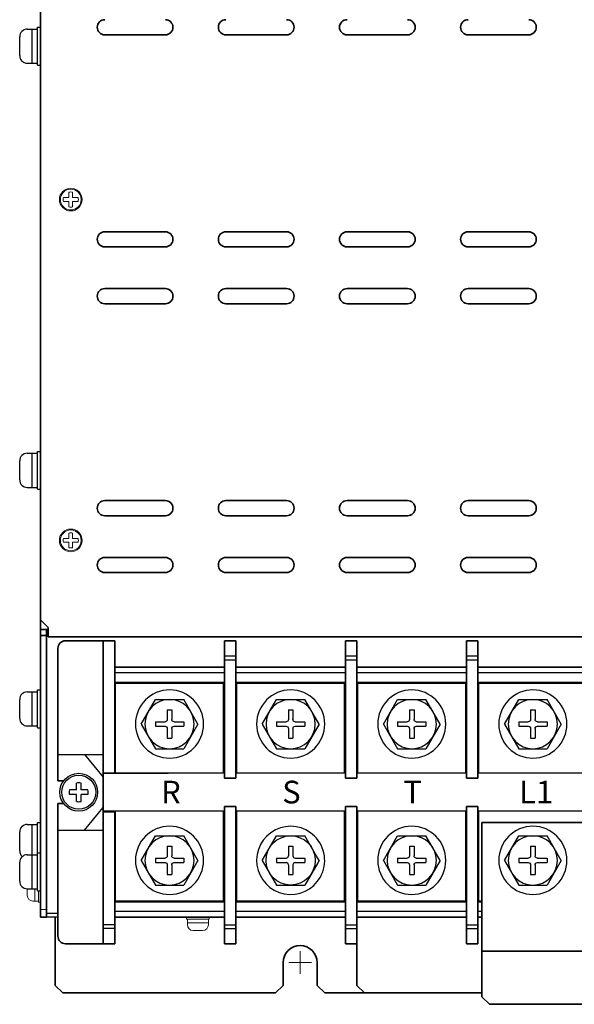
# Model space of a CAD drawing. Extents: x -640 to 1130, y 2737 to 4079.
# Drawn here: x -153 to -7, y 3123 to 3383 of the extents above; entities that cross this region are included whole.
import ezdxf

# ---------------------------------------------------------------- set-up
doc = ezdxf.new("R2010")
doc.units = 0
doc.layers.get('0').update_dxf_attribs({"linetype": 'CONTINUOUS'})
doc.layers.add('DEMENTION', color=7, linetype='CONTINUOUS', lineweight=15)
doc.layers.add('M3セムス', color=7, linetype='CONTINUOUS', lineweight=13)
for name, color, linetype in [('M5セムス', 7, 'CONTINUOUS'), ('パネル', 7, 'CONTINUOUS'), ('フロントバー', 7, 'CONTINUOUS'), ('フロントパネル', 7, 'CONTINUOUS'), ('レフトパネル', 7, 'CONTINUOUS'), ('台板', 7, 'CONTINUOUS'), ('端子台 11P', 7, 'CONTINUOUS'), ('ＤＰ４バー', 7, 'CONTINUOUS')]:
    doc.layers.add(name, color=color, linetype=linetype)
doc.styles.get("Standard").update_dxf_attribs({"font": 'isocp.shx', "bigfont": 'bigfont.shx'})

# ---------------------------------------------------------------- blocks, each defined once
blk = doc.blocks.new('APM8')
for p, q in [((-7.5, 0), (-3.75, 6.5)), ((3.75, 6.5), (-3.75, 6.5)), ((7.5, 0), (3.75, 6.5)), ((0.6, 3.75), (-0.6, 3.75)), ((-0.6, 3.75), (-0.6, 1.2)), ((0.6, 3.75), (0.6, 1.2)), ((-7.5, 0), (-3.75, -6.5)), ((-1.2, 0.6), (-3.75, 0.6)), ((-3.75, 0.6), (-3.75, -0.6)), ((3.75, 0.6), (1.2, 0.6)), ((3.75, 0.6), (3.75, -0.6)), ((7.5, 0), (3.75, -6.5)), ((-1.2, -0.6), (-3.75, -0.6)), ((-0.6, -1.2), (-0.6, -3.75)), ((0.6, -1.2), (0.6, -3.75)), ((3.75, -0.6), (1.2, -0.6)), ((0.6, -3.75), (-0.6, -3.75)), ((3.75, -6.5), (-3.75, -6.5))]:
    blk.add_line(p, q)
for radius in [9, 6.5, 6.5]:
    blk.add_circle((0, 0), radius)
for centre, start, end in [((-1.2, 1.2), 270, 0), ((1.2, 1.2), 180, 270), ((-1.2, -1.2), 0, 90), ((1.2, -1.2), 90, 180)]:
    blk.add_arc(centre, 0.6, start, end)

msp = doc.modelspace()

# ---------------------------------------------------------------- linework, layer by layer
at = {"layer": 'DEMENTION'}
for p, q in [((-79.27, 3131.38), (-79.27, 3137.38)), ((-82.27, 3134.38), (-76.27, 3134.38))]:
    msp.add_line(p, q, dxfattribs=at)
at = {"layer": 'M3セムス'}
for p, q in [((-140.37, 3336.38), (-141.81, 3336.38)), ((-140.37, 3336.38), (-140.37, 3337.81)), ((-139.37, 3336.38), (-139.37, 3337.81)), ((-137.93, 3336.38), (-139.37, 3336.38)), ((-140.37, 3335.38), (-141.81, 3335.38)), ((-140.37, 3333.94), (-140.37, 3335.38)), ((-137.93, 3335.38), (-139.37, 3335.38)), ((-139.37, 3333.94), (-139.37, 3335.38)), ((-140.37, 3246.38), (-140.37, 3247.81)), ((-139.37, 3246.38), (-139.37, 3247.81)), ((-140.37, 3246.38), (-141.81, 3246.38)), ((-140.37, 3245.38), (-141.81, 3245.38)), ((-140.37, 3243.94), (-140.37, 3245.38)), ((-137.93, 3246.38), (-139.37, 3246.38)), ((-137.93, 3245.38), (-139.37, 3245.38)), ((-139.37, 3243.94), (-139.37, 3245.38))]:
    msp.add_line(p, q, dxfattribs=at)
at = {"layer": 'M3セムス', "linetype": 'Continuous'}
for p, q in [((-151.37, 3152.13), (-151.37, 3153.88)), ((-149.37, 3150.63), (-149.37, 3153.88)), ((-147.87, 3150.38), (-147.87, 3156.38)), ((-148.37, 3150.38), (-148.37, 3153.38)), ((-149.87, 3150.63), (-148.37, 3150.63)), ((-148.37, 3150.38), (-147.87, 3150.38)), ((-109.27, 3145.88), (-109.27, 3146.38)), ((-109.27, 3146.38), (-103.27, 3146.38)), ((-103.27, 3145.88), (-103.27, 3146.38)), ((-109.27, 3145.88), (-103.27, 3145.88)), ((-109.02, 3144.38), (-109.02, 3145.88)), ((-109.02, 3144.88), (-103.52, 3144.88)), ((-103.52, 3144.38), (-103.52, 3145.88)), ((-107.52, 3142.88), (-105.02, 3142.88))]:
    msp.add_line(p, q, dxfattribs=at)
at = {"layer": 'M3セムス'}
for centre, radius in [((-139.87, 3335.88), 3), ((-139.87, 3335.88), 2.75), ((-139.87, 3245.88), 3), ((-139.87, 3245.88), 2.75)]:
    msp.add_circle(centre, radius, dxfattribs=at)
for centre, start, end in [((-139.87, 3335.88), 165.5225, 194.4775), ((-139.87, 3335.88), 75.5225, 104.4775), ((-139.87, 3335.88), 345.5225, 14.4775), ((-139.87, 3335.88), 255.5225, 284.4775), ((-139.87, 3245.88), 75.5225, 104.4775), ((-139.87, 3245.88), 165.5225, 194.4775), ((-139.87, 3245.88), 345.5225, 14.4775), ((-139.87, 3245.88), 255.5225, 284.4775)]:
    msp.add_arc(centre, 2, start, end, dxfattribs=at)
at = {"layer": 'M3セムス', "linetype": 'Continuous'}
for centre, start, end in [((-149.87, 3152.13), 180, 270), ((-107.52, 3144.38), 180, 270), ((-105.02, 3144.38), 270, 0)]:
    msp.add_arc(centre, 1.5, start, end, dxfattribs=at)
at = {"layer": 'M5セムス', "linetype": 'Continuous'}
for p, q in [((-151.37, 3380.88), (-148.67, 3380.88)), ((-150.07, 3371.88), (-150.07, 3380.88)), ((-148.67, 3371.38), (-148.67, 3381.38)), ((-148.67, 3381.38), (-147.87, 3381.38)), ((-147.87, 3371.38), (-147.87, 3381.38)), ((-153.37, 3373.88), (-153.37, 3378.88)), ((-151.37, 3371.88), (-148.67, 3371.88)), ((-148.67, 3371.38), (-147.87, 3371.38)), ((-151.37, 3268.88), (-148.67, 3268.88)), ((-150.07, 3259.88), (-150.07, 3268.88)), ((-148.67, 3259.38), (-148.67, 3269.38)), ((-148.67, 3269.38), (-147.87, 3269.38)), ((-147.87, 3259.38), (-147.87, 3269.38)), ((-153.37, 3261.88), (-153.37, 3266.88)), ((-151.37, 3259.88), (-148.67, 3259.88)), ((-148.67, 3259.38), (-147.87, 3259.38)), ((-151.37, 3205.88), (-148.67, 3205.88)), ((-150.07, 3196.88), (-150.07, 3205.88)), ((-148.67, 3196.38), (-148.67, 3206.38)), ((-148.67, 3206.38), (-147.87, 3206.38)), ((-147.87, 3196.38), (-147.87, 3206.38)), ((-153.37, 3198.88), (-153.37, 3203.88)), ((-151.37, 3196.88), (-148.67, 3196.88)), ((-148.67, 3196.38), (-147.87, 3196.38)), ((-151.37, 3170.88), (-148.67, 3170.88)), ((-150.07, 3162.88), (-150.07, 3170.88)), ((-148.67, 3163.38), (-148.67, 3171.38)), ((-148.67, 3171.38), (-147.87, 3171.38)), ((-147.87, 3161.38), (-147.87, 3171.38)), ((-153.37, 3163.88), (-153.37, 3168.88)), ((-151.37, 3162.88), (-148.67, 3162.88)), ((-150.07, 3153.88), (-150.07, 3162.88)), ((-148.67, 3153.38), (-148.67, 3163.38)), ((-148.67, 3163.38), (-147.87, 3163.38)), ((-147.87, 3153.38), (-147.87, 3163.38)), ((-153.37, 3155.88), (-153.37, 3160.88)), ((-151.37, 3153.88), (-148.67, 3153.88)), ((-148.67, 3153.38), (-147.87, 3153.38))]:
    msp.add_line(p, q, dxfattribs=at)
at = {"layer": 'M5セムス'}
for p, q in [((-138.39, 3180), (-140.19, 3180)), ((-138.39, 3180), (-138.39, 3181.8)), ((-137.14, 3180), (-137.14, 3181.8)), ((-135.35, 3180), (-137.14, 3180)), ((-138.39, 3178.75), (-140.19, 3178.75)), ((-138.39, 3176.96), (-138.39, 3178.75)), ((-135.35, 3178.75), (-137.14, 3178.75)), ((-137.14, 3176.96), (-137.14, 3178.75))]:
    msp.add_line(p, q, dxfattribs=at)
at = {"layer": 'M5セムス', "ltscale": 3}
msp.add_circle((-137.77, 3179.38), 5, dxfattribs=at)
at = {"layer": 'M5セムス'}
msp.add_circle((-137.77, 3179.38), 4.5, dxfattribs=at)
at = {"layer": 'M5セムス', "linetype": 'Continuous'}
for centre, start, end in [((-151.37, 3378.88), 90, 180), ((-151.37, 3373.88), 180, 270), ((-151.37, 3266.88), 90, 180), ((-151.37, 3261.88), 180, 270), ((-151.37, 3203.88), 90, 180), ((-151.37, 3198.88), 180, 270), ((-151.37, 3168.88), 90, 180), ((-151.37, 3163.88), 180, 228.5904), ((-151.37, 3160.88), 90, 180), ((-151.37, 3155.88), 180, 270)]:
    msp.add_arc(centre, 2, start, end, dxfattribs=at)
at = {"layer": 'M5セムス'}
for start, end in [(165.5225, 194.4775), (75.5225, 104.4775), (345.5225, 14.4775), (255.5225, 284.4775)]:
    msp.add_arc((-137.77, 3179.38), 2.5, start, end, dxfattribs=at)
at = {"layer": 'パネル', "linetype": 'Continuous', "lineweight": 35}
for p, q in [((-147.87, 3447.38), (-147.87, 3224.88)), ((-130.87, 3379.38), (-114.87, 3379.38)), ((-98.87, 3379.38), (-82.87, 3379.38)), ((-66.87, 3379.38), (-50.87, 3379.38)), ((-34.87, 3379.38), (-18.87, 3379.38)), ((-114.87, 3327.38), (-130.87, 3327.38)), ((-82.87, 3327.38), (-98.87, 3327.38)), ((-50.87, 3327.38), (-66.87, 3327.38)), ((-18.87, 3327.38), (-34.87, 3327.38)), ((-130.87, 3323.38), (-114.87, 3323.38)), ((-98.87, 3323.38), (-82.87, 3323.38)), ((-66.87, 3323.38), (-50.87, 3323.38)), ((-34.87, 3323.38), (-18.87, 3323.38)), ((-114.87, 3312.38), (-130.87, 3312.38)), ((-82.87, 3312.38), (-98.87, 3312.38)), ((-50.87, 3312.38), (-66.87, 3312.38)), ((-18.87, 3312.38), (-34.87, 3312.38)), ((-130.87, 3308.38), (-114.87, 3308.38)), ((-98.87, 3308.38), (-82.87, 3308.38)), ((-66.87, 3308.38), (-50.87, 3308.38)), ((-34.87, 3308.38), (-18.87, 3308.38)), ((-114.87, 3256.38), (-130.87, 3256.38)), ((-82.87, 3256.38), (-98.87, 3256.38)), ((-50.87, 3256.38), (-66.87, 3256.38)), ((-18.87, 3256.38), (-34.87, 3256.38)), ((-130.87, 3252.38), (-114.87, 3252.38)), ((-98.87, 3252.38), (-82.87, 3252.38)), ((-66.87, 3252.38), (-50.87, 3252.38)), ((-34.87, 3252.38), (-18.87, 3252.38)), ((-114.87, 3241.38), (-130.87, 3241.38)), ((-82.87, 3241.38), (-98.87, 3241.38)), ((-50.87, 3241.38), (-66.87, 3241.38)), ((-18.87, 3241.38), (-34.87, 3241.38)), ((-130.87, 3237.38), (-114.87, 3237.38)), ((-98.87, 3237.38), (-82.87, 3237.38)), ((-66.87, 3237.38), (-50.87, 3237.38)), ((-34.87, 3237.38), (-18.87, 3237.38)), ((-147.87, 3224.88), (-145.87, 3222.88)), ((-145.87, 3222.88), (-145.87, 3222.38)), ((-145.87, 3220.38), (-145.87, 3222.38)), ((247.33, 3220.38), (-145.87, 3220.38))]:
    msp.add_line(p, q, dxfattribs=at)
for centre, start, end in [((-130.87, 3381.38), 90, 270), ((-114.87, 3381.38), 270, 90), ((-98.87, 3381.38), 90, 270), ((-82.87, 3381.38), 270, 90), ((-66.87, 3381.38), 90, 270), ((-50.87, 3381.38), 270, 90), ((-34.87, 3381.38), 90, 270), ((-18.87, 3381.38), 270, 90), ((-130.87, 3325.38), 90, 270), ((-114.87, 3325.38), 270, 90), ((-98.87, 3325.38), 90, 270), ((-82.87, 3325.38), 270, 90), ((-66.87, 3325.38), 90, 270), ((-50.87, 3325.38), 270, 90), ((-34.87, 3325.38), 90, 270), ((-18.87, 3325.38), 270, 90), ((-130.87, 3310.38), 90, 270), ((-114.87, 3310.38), 270, 90), ((-98.87, 3310.38), 90, 270), ((-82.87, 3310.38), 270, 90), ((-66.87, 3310.38), 90, 270), ((-50.87, 3310.38), 270, 90), ((-34.87, 3310.38), 90, 270), ((-18.87, 3310.38), 270, 90), ((-130.87, 3254.38), 90, 270), ((-114.87, 3254.38), 270, 90), ((-98.87, 3254.38), 90, 270), ((-82.87, 3254.38), 270, 90), ((-66.87, 3254.38), 90, 270), ((-50.87, 3254.38), 270, 90), ((-34.87, 3254.38), 90, 270), ((-18.87, 3254.38), 270, 90), ((-130.87, 3239.38), 90, 270), ((-114.87, 3239.38), 270, 90), ((-98.87, 3239.38), 90, 270), ((-82.87, 3239.38), 270, 90), ((-66.87, 3239.38), 90, 270), ((-50.87, 3239.38), 270, 90), ((-34.87, 3239.38), 90, 270), ((-18.87, 3239.38), 270, 90)]:
    msp.add_arc(centre, 2, start, end, dxfattribs=at)
at = {"layer": 'フロントバー', "lineweight": 35}
for p, q in [((-64.27, 3128.38), (-64.27, 3146.38)), ((-62.27, 3126.38), (-64.27, 3128.38)), ((-62.27, 3126.38), (-31.27, 3126.38))]:
    msp.add_line(p, q, dxfattribs=at)
at = {"layer": 'フロントパネル', "linetype": 'Continuous', "lineweight": 30}
for p, q in [((-143.27, 3147.38), (-146.27, 3147.38)), ((-143.27, 3146.38), (-146.27, 3146.38))]:
    msp.add_line(p, q, dxfattribs=at)
at = {"layer": 'レフトパネル', "lineweight": 35}
for p, q in [((-147.87, 3626.38), (-147.87, 3146.38)), ((-146.27, 3220.78), (-146.27, 3146.38)), ((-146.27, 3146.38), (-147.87, 3146.38))]:
    msp.add_line(p, q, dxfattribs=at)
at = {"layer": 'レフトパネル', "linetype": 'Continuous', "lineweight": 35}
for p, q in [((-145.87, 3222.38), (-147.87, 3222.38)), ((-147.87, 3220.78), (-147.87, 3222.38)), ((-146.27, 3220.78), (-146.27, 3222.38)), ((-146.27, 3220.78), (-147.87, 3220.78))]:
    msp.add_line(p, q, dxfattribs=at)
at = {"layer": 'レフトパネル', "linetype": 'Continuous', "lineweight": 15}
msp.add_line((-146.27, 3148.38), (-147.87, 3148.38), dxfattribs=at)
at = {"layer": '台板', "lineweight": 35}
for p, q in [((-143.97, 3146.33), (-143.97, 3128.38)), ((-83.77, 3134.38), (-83.77, 3128.38)), ((-74.77, 3134.38), (-74.77, 3128.38)), ((-143.97, 3128.38), (-141.97, 3126.38)), ((-83.77, 3128.38), (-85.77, 3126.38)), ((-74.77, 3128.38), (-72.77, 3126.38)), ((-141.97, 3126.38), (-85.77, 3126.38)), ((-72.77, 3126.38), (-31.27, 3126.38))]:
    msp.add_line(p, q, dxfattribs=at)
msp.add_arc((-79.27, 3134.38), 4.5, 0, 180, dxfattribs=at)
at = {"layer": '端子台 11P', "lineweight": 35}
for p, q in [((-128.27, 3219.38), (-141.27, 3219.38)), ((-128.27, 3219.38), (-141.27, 3219.38)), ((-99.27, 3219.38), (-96.27, 3219.38)), ((-99.27, 3219.38), (-96.27, 3219.38)), ((-67.27, 3219.38), (-64.27, 3219.38)), ((-67.27, 3219.38), (-64.27, 3219.38)), ((-35.27, 3219.38), (-32.27, 3219.38)), ((-35.27, 3219.38), (-32.27, 3219.38)), ((-143.27, 3182.38), (-143.27, 3217.38)), ((-143.27, 3182.38), (-143.27, 3217.38)), ((-131.27, 3215.68), (-131.27, 3143.08)), ((-131.27, 3215.68), (-131.27, 3143.08)), ((-128.27, 3215.68), (-128.27, 3184.38)), ((-128.27, 3215.68), (-128.27, 3184.38)), ((-99.27, 3215.68), (-99.27, 3183.13)), ((-99.27, 3215.68), (-99.27, 3183.13)), ((-96.27, 3215.68), (-96.27, 3183.13)), ((-96.27, 3215.68), (-96.27, 3183.13)), ((-99.27, 3212.38), (-128.27, 3212.38)), ((-99.27, 3212.38), (-128.27, 3212.38)), ((-71.61, 3212.38), (-96.27, 3212.38)), ((-71.61, 3212.38), (-96.27, 3212.38)), ((-96.27, 3183.13), (-99.27, 3183.13)), ((-96.27, 3183.13), (-99.27, 3183.13)), ((-96.27, 3183.13), (-99.27, 3183.13)), ((-96.27, 3183.13), (-99.27, 3183.13)), ((-64.27, 3183.13), (-67.27, 3183.13)), ((-64.27, 3183.13), (-67.27, 3183.13)), ((-32.27, 3183.13), (-35.27, 3183.13)), ((-32.27, 3183.13), (-35.27, 3183.13)), ((-143.27, 3182.38), (-141.77, 3182.38)), ((-143.27, 3182.38), (-141.77, 3182.38)), ((-143.27, 3141.38), (-143.27, 3176.38)), ((-143.27, 3141.38), (-143.27, 3176.38)), ((-143.27, 3176.38), (-141.77, 3176.38)), ((-143.27, 3176.38), (-141.77, 3176.38)), ((-99.27, 3175.63), (-99.27, 3143.08)), ((-99.27, 3175.63), (-99.27, 3143.08)), ((-96.27, 3175.63), (-99.27, 3175.63)), ((-96.27, 3175.63), (-99.27, 3175.63)), ((-96.27, 3175.63), (-99.27, 3175.63)), ((-96.27, 3175.63), (-99.27, 3175.63)), ((-96.27, 3175.63), (-96.27, 3143.08)), ((-96.27, 3175.63), (-96.27, 3143.08)), ((-64.27, 3175.63), (-67.27, 3175.63)), ((-64.27, 3175.63), (-67.27, 3175.63)), ((-32.27, 3175.63), (-35.27, 3175.63)), ((-32.27, 3175.63), (-35.27, 3175.63)), ((-128.27, 3146.38), (-128.27, 3174.38)), ((-128.27, 3174.38), (-128.27, 3143.08)), ((-128.27, 3174.38), (-128.27, 3143.08)), ((-128.27, 3146.38), (-128.27, 3174.38)), ((-99.27, 3146.38), (-128.27, 3146.38)), ((-71.74, 3146.38), (-96.27, 3146.38)), ((-128.27, 3139.38), (-141.27, 3139.38)), ((-128.27, 3139.38), (-141.27, 3139.38)), ((-99.27, 3139.38), (-96.27, 3139.38)), ((-99.27, 3139.38), (-96.27, 3139.38)), ((-67.27, 3139.38), (-64.27, 3139.38)), ((-67.27, 3139.38), (-64.27, 3139.38)), ((-35.27, 3139.38), (-32.27, 3139.38)), ((-35.27, 3139.38), (-32.27, 3139.38))]:
    msp.add_line(p, q, dxfattribs=at)
at = {"layer": '端子台 11P', "linetype": 'Continuous', "lineweight": 35}
for p, q in [((-131.27, 3219.38), (-131.27, 3189.38)), ((-131.27, 3219.38), (-131.27, 3189.38)), ((-128.27, 3219.38), (-128.27, 3215.68)), ((-128.27, 3219.38), (-128.27, 3215.68)), ((-99.27, 3219.38), (-99.27, 3215.68)), ((-99.27, 3219.38), (-99.27, 3215.68)), ((-96.27, 3219.38), (-96.27, 3215.68)), ((-96.27, 3219.38), (-96.27, 3215.68)), ((-67.27, 3219.38), (-67.27, 3183.13)), ((-67.27, 3219.38), (-67.27, 3183.13)), ((-64.27, 3219.38), (-64.27, 3183.13)), ((-64.27, 3219.38), (-64.27, 3183.13)), ((-35.27, 3219.38), (-35.27, 3183.13)), ((-35.27, 3219.38), (-35.27, 3183.13)), ((-32.27, 3219.38), (-32.27, 3183.13)), ((-32.27, 3219.38), (-32.27, 3183.13)), ((-131.27, 3214.38), (-131.27, 3212.38)), ((-131.27, 3214.38), (-131.27, 3212.38)), ((-67.27, 3212.38), (-71.61, 3212.38)), ((-67.27, 3212.38), (-71.61, 3212.38)), ((-35.27, 3212.38), (-64.27, 3212.38)), ((-35.27, 3212.38), (-64.27, 3212.38)), ((-3.27, 3212.38), (-32.27, 3212.38)), ((-3.27, 3212.38), (-32.27, 3212.38)), ((-67.27, 3175.63), (-67.27, 3139.38)), ((-67.27, 3175.63), (-67.27, 3139.38)), ((-64.27, 3175.63), (-64.27, 3139.38)), ((-35.27, 3175.63), (-35.27, 3139.38)), ((-35.27, 3175.63), (-35.27, 3139.38)), ((-32.27, 3175.63), (-32.27, 3139.38)), ((-32.27, 3175.63), (-32.27, 3139.38)), ((-131.27, 3169.38), (-131.27, 3139.38)), ((-131.27, 3169.38), (-131.27, 3139.38)), ((-67.27, 3146.38), (-71.74, 3146.38)), ((-35.27, 3146.38), (-64.27, 3146.38)), ((-31.27, 3146.38), (-32.27, 3146.38)), ((-31.27, 3146.38), (-32.27, 3146.38)), ((-128.27, 3143.08), (-128.27, 3139.38)), ((-128.27, 3143.08), (-128.27, 3139.38)), ((-99.27, 3143.08), (-99.27, 3139.38)), ((-99.27, 3143.08), (-99.27, 3139.38)), ((-96.27, 3143.08), (-96.27, 3139.38)), ((-96.27, 3143.08), (-96.27, 3139.38))]:
    msp.add_line(p, q, dxfattribs=at)
at = {"layer": '端子台 11P'}
for p, q in [((-99.27, 3215.38), (-96.27, 3215.38)), ((-99.27, 3215.38), (-96.27, 3215.38)), ((-99.27, 3214.38), (-96.27, 3214.38)), ((-99.27, 3214.38), (-96.27, 3214.38)), ((-128.27, 3184.38), (-128.27, 3212.38)), ((-128.27, 3184.38), (-128.27, 3212.38)), ((-96.27, 3183.13), (-96.27, 3212.38)), ((-96.27, 3183.13), (-96.27, 3212.38)), ((-96.27, 3183.13), (-96.27, 3212.38)), ((-96.27, 3183.13), (-96.27, 3212.38)), ((-64.27, 3183.13), (-64.27, 3212.38)), ((-64.27, 3183.13), (-64.27, 3212.38)), ((-32.27, 3183.13), (-32.27, 3212.38)), ((-32.27, 3183.13), (-32.27, 3212.38)), ((-99.27, 3210.88), (-128.27, 3210.88)), ((-99.27, 3210.88), (-128.27, 3210.88)), ((-71.1, 3210.88), (-96.27, 3210.88)), ((-71.1, 3210.88), (-96.27, 3210.88)), ((-99.27, 3208.38), (-128.27, 3208.38)), ((-111.77, 3208.38), (-128.27, 3208.38)), ((-111.77, 3208.38), (-128.27, 3208.38)), ((-99.27, 3208.38), (-128.27, 3208.38)), ((-99.52, 3208.13), (-128.02, 3208.13)), ((-99.52, 3208.13), (-128.02, 3208.13)), ((-128.02, 3184.38), (-128.02, 3208.13)), ((-128.02, 3184.38), (-128.02, 3208.13)), ((-99.52, 3184.38), (-99.52, 3208.13)), ((-99.52, 3184.38), (-99.52, 3208.13)), ((-70.4, 3208.38), (-96.27, 3208.38)), ((-70.4, 3208.38), (-96.27, 3208.38)), ((-79.77, 3208.38), (-96.27, 3208.38)), ((-79.77, 3208.38), (-96.27, 3208.38)), ((-70.34, 3208.13), (-96.02, 3208.13)), ((-70.34, 3208.13), (-96.02, 3208.13)), ((-96.02, 3184.38), (-96.02, 3208.13)), ((-96.02, 3184.38), (-96.02, 3208.13)), ((-67.52, 3208.13), (-70.34, 3208.13)), ((-67.52, 3208.13), (-70.34, 3208.13)), ((-67.52, 3184.38), (-67.52, 3208.13)), ((-67.52, 3184.38), (-67.52, 3208.13)), ((-64.11, 3187.89), (-64.11, 3206.89)), ((-64.11, 3187.89), (-64.11, 3206.89)), ((-35.52, 3208.13), (-64.02, 3208.13)), ((-35.52, 3208.13), (-64.02, 3208.13)), ((-64.02, 3184.38), (-64.02, 3208.13)), ((-64.02, 3184.38), (-64.02, 3208.13)), ((-35.52, 3184.38), (-35.52, 3208.13)), ((-35.52, 3184.38), (-35.52, 3208.13)), ((-3.52, 3208.13), (-32.02, 3208.13)), ((-3.52, 3208.13), (-32.02, 3208.13)), ((-32.02, 3184.38), (-32.02, 3208.13)), ((-32.02, 3184.38), (-32.02, 3208.13)), ((-143.27, 3189.38), (-131.27, 3189.38)), ((-143.27, 3189.38), (-131.27, 3189.38)), ((-136.27, 3189.38), (-131.27, 3183.38)), ((-136.27, 3189.38), (-131.27, 3183.38)), ((-131.27, 3183.38), (-131.27, 3189.38)), ((-131.27, 3183.38), (-131.27, 3189.38)), ((-131.27, 3184.53), (-128.27, 3184.53)), ((-131.27, 3184.53), (-128.27, 3184.53)), ((-99.27, 3184.38), (-131.27, 3184.38)), ((-99.27, 3184.38), (-131.27, 3184.38)), ((-114.16, 3184.35), (-131.16, 3184.35)), ((-114.16, 3184.35), (-131.16, 3184.35)), ((-67.52, 3184.38), (-96.27, 3184.38)), ((-67.52, 3184.38), (-96.27, 3184.38)), ((-136.27, 3169.38), (-131.27, 3175.38)), ((-136.27, 3169.38), (-131.27, 3175.38)), ((-131.27, 3175.38), (-131.27, 3169.38)), ((-131.27, 3175.38), (-131.27, 3169.38)), ((-96.27, 3146.38), (-96.27, 3175.63)), ((-96.27, 3146.38), (-96.27, 3175.63)), ((-96.27, 3146.38), (-96.27, 3175.63)), ((-96.27, 3146.38), (-96.27, 3175.63)), ((-64.27, 3146.38), (-64.27, 3175.63)), ((-64.27, 3146.38), (-64.27, 3175.63)), ((-32.27, 3146.38), (-32.27, 3175.63)), ((-32.27, 3146.38), (-32.27, 3175.63)), ((-99.27, 3174.38), (-131.27, 3174.38)), ((-99.27, 3174.38), (-131.27, 3174.38)), ((-131.27, 3174.23), (-128.27, 3174.23)), ((-131.27, 3174.23), (-128.27, 3174.23)), ((-128.02, 3150.63), (-128.02, 3174.38)), ((-128.02, 3150.63), (-128.02, 3174.38)), ((-99.52, 3150.63), (-99.52, 3174.38)), ((-99.52, 3150.63), (-99.52, 3174.38)), ((-74.97, 3174.38), (-96.27, 3174.38)), ((-74.97, 3174.38), (-96.27, 3174.38)), ((-96.02, 3150.63), (-96.02, 3174.38)), ((-96.02, 3150.63), (-96.02, 3174.38)), ((-67.52, 3150.63), (-67.52, 3174.38)), ((-67.52, 3150.63), (-67.52, 3174.38)), ((-64.02, 3150.63), (-64.02, 3174.38)), ((-64.02, 3150.63), (-64.02, 3174.38)), ((-35.52, 3150.63), (-35.52, 3174.38)), ((-35.52, 3150.63), (-35.52, 3174.38)), ((-32.02, 3150.63), (-32.02, 3174.38)), ((-32.02, 3150.63), (-32.02, 3174.38)), ((-143.27, 3169.38), (-131.27, 3169.38)), ((-143.27, 3169.38), (-131.27, 3169.38)), ((-89.27, 3161.38), (-85.52, 3167.88)), ((-89.27, 3161.38), (-85.52, 3167.88)), ((-85.52, 3167.88), (-78.02, 3167.88)), ((-85.52, 3167.88), (-78.02, 3167.88)), ((-74.91, 3162.49), (-78.02, 3167.88)), ((-74.91, 3162.49), (-78.02, 3167.88)), ((-82.37, 3165.13), (-82.37, 3162.58)), ((-82.37, 3165.13), (-81.17, 3165.13)), ((-82.37, 3165.13), (-82.37, 3162.58)), ((-82.37, 3165.13), (-81.17, 3165.13)), ((-81.17, 3165.13), (-81.17, 3162.58)), ((-81.17, 3165.13), (-81.17, 3162.58)), ((-85.52, 3161.98), (-85.52, 3160.78)), ((-85.52, 3161.98), (-82.97, 3161.98)), ((-85.52, 3161.98), (-82.97, 3161.98)), ((-85.52, 3161.98), (-85.52, 3160.78)), ((-80.57, 3161.98), (-78.02, 3161.98)), ((-80.57, 3161.98), (-78.02, 3161.98)), ((-78.02, 3161.98), (-78.02, 3160.78)), ((-78.02, 3161.98), (-78.02, 3160.78)), ((-74.27, 3161.38), (-74.91, 3162.49)), ((-74.27, 3161.38), (-74.91, 3162.49)), ((-89.27, 3161.38), (-85.52, 3154.88)), ((-89.27, 3161.38), (-85.52, 3154.88)), ((-85.52, 3160.78), (-82.97, 3160.78)), ((-85.52, 3160.78), (-82.97, 3160.78)), ((-82.37, 3160.18), (-82.37, 3157.63)), ((-82.37, 3160.18), (-82.37, 3157.63)), ((-81.17, 3160.18), (-81.17, 3157.63)), ((-81.17, 3160.18), (-81.17, 3157.63)), ((-80.57, 3160.78), (-78.02, 3160.78)), ((-80.57, 3160.78), (-78.02, 3160.78)), ((-74.63, 3160.75), (-78.02, 3154.88)), ((-74.63, 3160.75), (-78.02, 3154.88)), ((-74.27, 3161.38), (-74.63, 3160.75)), ((-74.27, 3161.38), (-74.63, 3160.75)), ((-82.37, 3157.63), (-81.17, 3157.63)), ((-82.37, 3157.63), (-81.17, 3157.63)), ((-85.52, 3154.88), (-78.02, 3154.88)), ((-85.52, 3154.88), (-78.02, 3154.88)), ((-99.27, 3150.38), (-128.27, 3150.38)), ((-99.27, 3150.38), (-128.27, 3150.38)), ((-99.52, 3150.63), (-128.02, 3150.63)), ((-99.52, 3150.63), (-128.02, 3150.63)), ((-72.61, 3150.38), (-96.27, 3150.38)), ((-72.61, 3150.38), (-96.27, 3150.38)), ((-72.66, 3150.63), (-96.02, 3150.63)), ((-72.66, 3150.63), (-96.02, 3150.63)), ((-67.52, 3150.63), (-72.66, 3150.63)), ((-67.52, 3150.63), (-72.66, 3150.63)), ((-35.52, 3150.63), (-64.02, 3150.63)), ((-35.52, 3150.63), (-64.02, 3150.63)), ((-31.27, 3150.63), (-32.02, 3150.63)), ((-31.27, 3150.63), (-32.02, 3150.63)), ((-99.27, 3147.88), (-128.27, 3147.88)), ((-99.27, 3147.88), (-128.27, 3147.88)), ((-99.27, 3146.38), (-128.27, 3146.38)), ((-72.09, 3147.88), (-96.27, 3147.88)), ((-72.09, 3147.88), (-96.27, 3147.88)), ((-71.74, 3146.38), (-96.27, 3146.38)), ((-128.27, 3144.38), (-131.27, 3144.38)), ((-131.27, 3144.38), (-131.27, 3143.38)), ((-131.27, 3144.38), (-131.27, 3143.38)), ((-128.27, 3144.38), (-131.27, 3144.38)), ((-99.27, 3144.38), (-96.27, 3144.38)), ((-99.27, 3144.38), (-96.27, 3144.38)), ((-128.27, 3143.38), (-131.27, 3143.38)), ((-128.27, 3143.38), (-131.27, 3143.38)), ((-99.27, 3143.38), (-96.27, 3143.38)), ((-99.27, 3143.38), (-96.27, 3143.38))]:
    msp.add_line(p, q, dxfattribs=at)
at = {"layer": '端子台 11P', "linetype": 'Continuous'}
for p, q in [((-67.27, 3215.38), (-64.27, 3215.38)), ((-67.27, 3215.38), (-64.27, 3215.38)), ((-67.27, 3214.38), (-64.27, 3214.38)), ((-67.27, 3214.38), (-64.27, 3214.38)), ((-35.27, 3215.38), (-32.27, 3215.38)), ((-35.27, 3215.38), (-32.27, 3215.38)), ((-35.27, 3214.38), (-32.27, 3214.38)), ((-35.27, 3214.38), (-32.27, 3214.38)), ((-131.27, 3212.38), (-131.27, 3189.38)), ((-131.27, 3212.38), (-131.27, 3189.38)), ((-67.27, 3210.88), (-71.1, 3210.88)), ((-67.27, 3210.88), (-71.1, 3210.88)), ((-35.27, 3210.88), (-64.27, 3210.88)), ((-35.27, 3210.88), (-64.27, 3210.88)), ((-3.27, 3210.88), (-32.27, 3210.88)), ((-3.27, 3210.88), (-32.27, 3210.88)), ((-67.27, 3208.38), (-70.4, 3208.38)), ((-67.27, 3208.38), (-70.4, 3208.38)), ((-35.27, 3208.38), (-64.27, 3208.38)), ((-35.27, 3208.38), (-64.27, 3208.38)), ((-47.77, 3208.38), (-64.27, 3208.38)), ((-47.77, 3208.38), (-64.27, 3208.38)), ((-3.27, 3208.38), (-32.27, 3208.38)), ((-3.27, 3208.38), (-32.27, 3208.38)), ((-3.27, 3208.38), (-32.27, 3208.38)), ((-3.27, 3208.38), (-32.27, 3208.38)), ((-131.27, 3183.38), (-131.27, 3175.38)), ((-131.27, 3183.38), (-131.27, 3175.38)), ((-35.27, 3184.38), (-64.27, 3184.38)), ((-35.27, 3184.38), (-64.27, 3184.38)), ((-3.27, 3184.38), (-32.27, 3184.38)), ((-3.27, 3184.38), (-32.27, 3184.38)), ((-64.27, 3175.63), (-64.27, 3139.38)), ((-67.27, 3174.38), (-74.97, 3174.38)), ((-67.27, 3174.38), (-74.97, 3174.38)), ((-35.27, 3174.38), (-64.27, 3174.38)), ((-35.27, 3174.38), (-64.27, 3174.38)), ((-3.27, 3174.38), (-32.27, 3174.38)), ((-3.27, 3174.38), (-32.27, 3174.38)), ((-131.27, 3169.38), (-131.27, 3146.38)), ((-131.27, 3169.38), (-131.27, 3146.38)), ((-67.27, 3150.38), (-72.61, 3150.38)), ((-67.27, 3150.38), (-72.61, 3150.38)), ((-35.27, 3150.38), (-64.27, 3150.38)), ((-35.27, 3150.38), (-64.27, 3150.38)), ((-31.27, 3150.38), (-32.27, 3150.38)), ((-31.27, 3150.38), (-32.27, 3150.38)), ((-67.27, 3147.88), (-72.09, 3147.88)), ((-67.27, 3147.88), (-72.09, 3147.88)), ((-67.27, 3146.38), (-71.74, 3146.38)), ((-35.27, 3147.88), (-64.27, 3147.88)), ((-35.27, 3147.88), (-64.27, 3147.88)), ((-35.27, 3146.38), (-64.27, 3146.38)), ((-31.27, 3147.88), (-32.27, 3147.88)), ((-31.27, 3147.88), (-32.27, 3147.88)), ((-67.27, 3144.38), (-64.27, 3144.38)), ((-67.27, 3144.38), (-64.27, 3144.38)), ((-35.27, 3144.38), (-32.27, 3144.38)), ((-35.27, 3144.38), (-32.27, 3144.38)), ((-67.27, 3143.38), (-64.27, 3143.38)), ((-67.27, 3143.38), (-64.27, 3143.38)), ((-35.27, 3143.38), (-32.27, 3143.38)), ((-35.27, 3143.38), (-32.27, 3143.38))]:
    msp.add_line(p, q, dxfattribs=at)
at = {"layer": '端子台 11P'}
msp.add_circle((-81.77, 3161.38), 6.5, dxfattribs=at)
msp.add_circle((-81.77, 3161.38), 6.5, dxfattribs=at)
msp.add_circle((-81.77, 3161.38), 6.5, dxfattribs=at)
msp.add_circle((-81.77, 3161.38), 6.5, dxfattribs=at)
at = {"layer": '端子台 11P', "lineweight": 35}
for centre, start, end in [((-141.27, 3217.38), 90, 180), ((-141.27, 3217.38), 90, 180), ((-141.27, 3141.38), 180, 270), ((-141.27, 3141.38), 180, 270)]:
    msp.add_arc(centre, 2, start, end, dxfattribs=at)
at = {"layer": '端子台 11P'}
for centre, radius, start, end in [((-81.77, 3161.38), 9, 45.2735, 330.6431), ((-81.77, 3161.38), 9, 45.2735, 330.6431), ((-81.77, 3161.38), 9, 330.6431, 45.2735), ((-81.77, 3161.38), 9, 330.6431, 45.2735), ((-82.97, 3162.58), 0.6, 270, 0), ((-82.97, 3162.58), 0.6, 270, 0), ((-80.57, 3162.58), 0.6, 180, 270), ((-80.57, 3162.58), 0.6, 180, 270), ((-82.97, 3160.18), 0.6, 0, 90), ((-82.97, 3160.18), 0.6, 0, 90), ((-80.57, 3160.18), 0.6, 90, 180), ((-80.57, 3160.18), 0.6, 90, 180)]:
    msp.add_arc(centre, radius, start, end, dxfattribs=at)
at = {"layer": 'ＤＰ４バー', "lineweight": 35}
for p, q in [((-4.27, 3171.38), (-31.27, 3171.38)), ((-31.27, 3171.38), (-31.27, 3125.38)), ((-31.27, 3137.38), (-31.27, 3125.38)), ((27.73, 3137.38), (-31.27, 3137.38)), ((-29.27, 3123.38), (-31.27, 3125.38)), ((25.73, 3123.38), (-29.27, 3123.38))]:
    msp.add_line(p, q, dxfattribs=at)
at = {"layer": 'ＤＰ４バー'}
for p, q in [((-29.27, 3123.38), (-31.27, 3125.38)), ((25.73, 3123.38), (-29.27, 3123.38))]:
    msp.add_line(p, q, dxfattribs=at)

# ---------------------------------------------------------------- block references
at = {"layer": '端子台 11P', "xscale": -1}
for p in [(-113.77, 3197.38), (-113.77, 3197.38), (-81.77, 3197.38), (-81.77, 3197.38), (-49.77, 3197.38), (-49.77, 3197.38), (-17.77, 3197.38), (-17.77, 3197.38), (-113.77, 3161.38), (-113.77, 3161.38), (-49.77, 3161.38), (-49.77, 3161.38), (-17.77, 3161.38), (-17.77, 3161.38)]:
    msp.add_blockref('APM8', p, dxfattribs=at)

# ---------------------------------------------------------------- texts
at = {"layer": '端子台 11P', "char_height": 6, "attachment_point": 1}
for s, insert in [('{\\fＭＳ Ｐゴシック|b0|i0|c128|p50;R}', (-116.01, 3182.42)), ('{\\fＭＳ Ｐゴシック|b0|i0|c128|p50;R}', (-116.01, 3182.42)), ('{\\fＭＳ Ｐゴシック|b0|i0|c128|p50;S}', (-84.01, 3182.42)), ('{\\fＭＳ Ｐゴシック|b0|i0|c128|p50;S}', (-84.01, 3182.42)), ('{\\fＭＳ Ｐゴシック|b0|i0|c128|p50;T}', (-52.01, 3182.42)), ('{\\fＭＳ Ｐゴシック|b0|i0|c128|p50;T}', (-52.01, 3182.42)), ('{\\fＭＳ Ｐゴシック|b0|i0|c128|p50;L1}', (-21.39, 3182.42)), ('{\\fＭＳ Ｐゴシック|b0|i0|c128|p50;L1}', (-21.39, 3182.42))]:
    msp.add_mtext(s, dxfattribs=dict(at, insert=insert))

doc.saveas('drawing.dxf')
